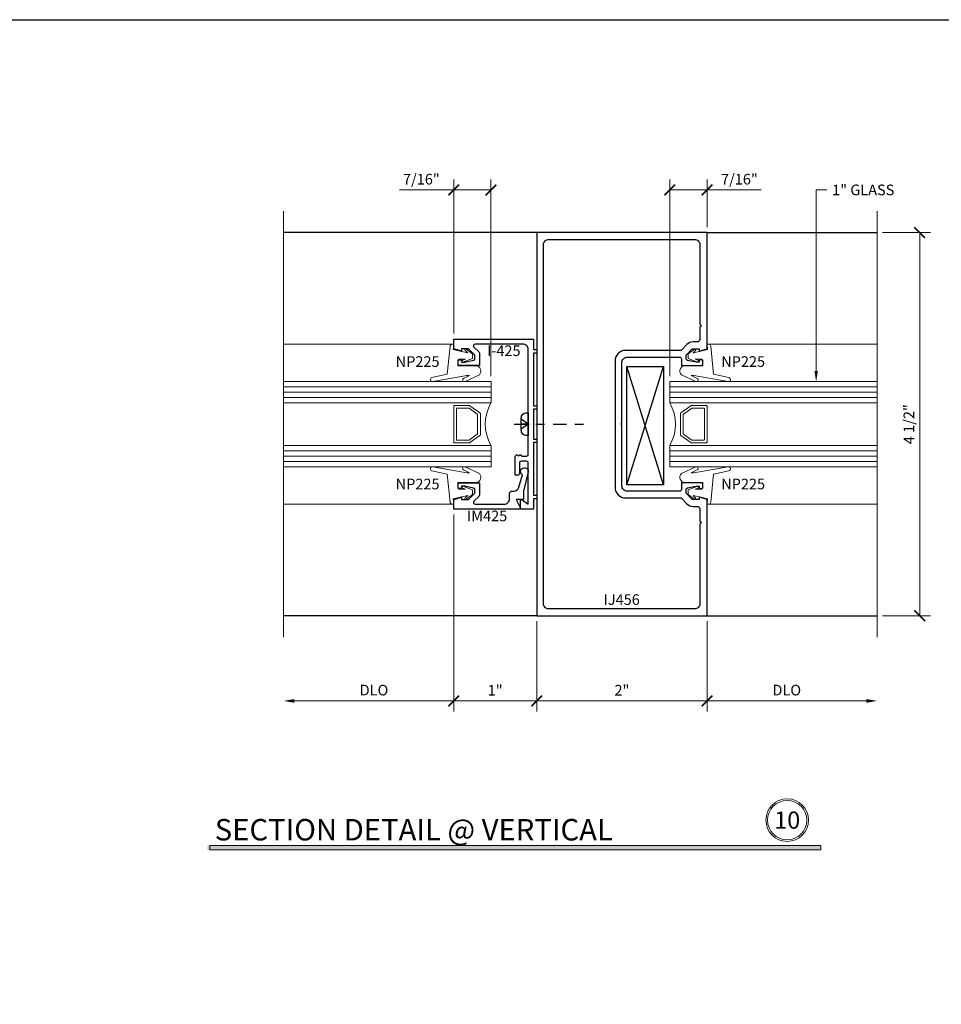
# Model space of a CAD drawing. Units: inches. Extents: x -1105 to 639, y -331 to 369.
# Drawn here: x 596 to 607, y 35 to 46 of the extents above; entities that cross this region are included whole.
import ezdxf
from ezdxf import colors
from ezdxf.entities.mleader import LeaderData, LeaderLine
from ezdxf.enums import TextEntityAlignment as Align
from ezdxf.math import Vec2, Vec3

# ---------------------------------------------------------------- set-up
doc = ezdxf.new("R2010")
doc.units = ezdxf.units.IN
doc.header["$LTSCALE"] = 0.5
doc.header["$MEASUREMENT"] = 0
doc.linetypes.add('CENTER', pattern=[2, 1.25, -0.25, 0.25, -0.25])
doc.layers.get('Defpoints').update_dxf_attribs({"color": 8})
for name, color, linetype in [('Center', 3, 'CENTER'), ('Hardware', 51, 'Continuous'), ('Rail', 153, 'Continuous')]:
    doc.layers.add(name, color=color, linetype=linetype)
for name, color, linetype, lineweight in [('Dimensions', 74, 'Continuous', 9), ('Dims', 1, 'Continuous', 18), ('GLASS', 5, 'Continuous', 15), ("Part No's", 8, 'Continuous', 35), ('Setting', 6, 'Continuous', 18)]:
    doc.layers.add(name, color=color, linetype=linetype, lineweight=lineweight)
doc.styles.get("Standard").update_dxf_attribs({"font": 'arial.ttf'})
doc.dimstyles.new('CRL$0', dxfattribs={"dimtxt": 0.125, "dimasz": 0.125, "dimexe": 0.125, "dimexo": 0.0625, "dimgap": 0.0625, "dimtad": 1, "dimdec": 4, "dimzin": 3, "dimdsep": 46, "dimlunit": 5, "dimtxsty": 'Standard', "dimblk": 'ARCHTICK', "dimcen": 0, "dimclrd": 256, "dimclre": 256, "dimclrt": 256, "dimadec": 8, "dimazin": 0, "dimtfac": 1, "dimtdec": 4, "dimtofl": 0, "dimtmove": 0, "dimatfit": 3, "dimfxl": 0, "dimfrac": 2, "dimtolj": 1, "dimtzin": 0, "dimlwd": -1, "dimlwe": -1, "dimarcsym": 0})

# ---------------------------------------------------------------- blocks, each defined once
blk = doc.blocks.new('IJ456')
for points in [[(0.129, -0.727), (0.091, -0.727), (0.091, -0.756), (0.071, -0.756, -0.414214), (0.051, -0.736), (0.051, -0.707, -0.414214), (0.071, -0.687), (0.301, -0.687), (0.301, -0.767, 0.414214), (0.321, -0.787), (0.938, -0.787, 0.414214), (1, -0.725), (1, -0.01), (1.01, 0), (1, 0.01), (1, 0.725, 0.414214), (0.938, 0.787), (0.321, 0.787, 0.414214), (0.301, 0.767), (0.301, 0.687), (0.071, 0.687, -0.414214), (0.051, 0.707), (0.051, 0.736, -0.414214), (0.071, 0.756), (0.091, 0.756), (0.091, 0.727), (0.129, 0.727), (0.231, 0.749, 0.354119), (0.247, 0.769), (0.247, 0.811), (0.173, 0.885), (0.091, 0.885), (0.091, 0.856), (0, 0.886), (0, 2.25), (2, 2.25), (2, -2.25), (0, -2.25), (0, -0.886), (0.091, -0.856), (0.091, -0.885), (0.173, -0.885), (0.247, -0.811), (0.247, -0.769, 0.354119), (0.231, -0.749)], [(0.236, -0.936, -0.198912), (0.165, -0.965), (0.116, -0.965, 0.414214), (0.085, -0.996), (0.085, -1.138), (0.067, -1.156), (0.085, -1.174), (0.085, -2.108, 0.414214), (0.147, -2.17), (1.858, -2.17, 0.414214), (1.92, -2.108), (1.92, 2.108, 0.414214), (1.858, 2.17), (0.147, 2.17, 0.414214), (0.085, 2.108), (0.085, 1.174), (0.067, 1.156), (0.085, 1.138), (0.085, 0.996, 0.414214), (0.116, 0.965), (0.165, 0.965, -0.198912), (0.236, 0.936), (0.304, 0.867), (0.955, 0.867, -0.414214), (1.08, 0.742), (1.08, 0), (1.08, -0.742, -0.414214), (0.955, -0.867), (0.304, -0.867)]]:
    blk.add_lwpolyline(points, format="xyb", close=True)
blk = doc.blocks.new('1-000 CGLZ')
for p, q in [((-0.438, -0.438), (-0.438, 2)), ((-0.375, -0.438), (-0.375, 2)), ((-0.313, -0.438), (-0.313, 2)), ((0.312, -0.438), (0.312, 2)), ((0.375, -0.438), (0.375, 2)), ((0.438, -0.438), (0.438, 2))]:
    blk.add_line(p, q)
for points in [[(-0.25, 2), (-0.25, -0.438), (-0.5, -0.438), (-0.5, 2)], [(0.5, 2), (0.5, -0.438), (0.25, -0.438), (0.25, 2)]]:
    blk.add_lwpolyline(points)
for points in [[(-0.217, -0.19), (-0.134, -0.308, 0.244698), (-0.126, -0.313), (0.126, -0.313, 0.244698), (0.134, -0.308), (0.217, -0.19, 0.153915), (0.219, -0.184), (0.219, -0.01, 0.414214), (0.209, 0), (-0.209, 0, 0.414214), (-0.219, -0.01), (-0.219, -0.184, 0.153915)], [(0.118, -0.277, -0.244698), (0.11, -0.281), (-0.11, -0.281, -0.244698), (-0.118, -0.277), (-0.186, -0.18, -0.153915), (-0.188, -0.174), (-0.188, -0.041, -0.414214), (-0.178, -0.031), (0.178, -0.031, -0.414214), (0.188, -0.041), (0.188, -0.174, -0.153915), (0.186, -0.18)]]:
    blk.add_lwpolyline(points, format="xyb", close=True)
blk.add_arc((0, -0.871), 0.5, 60.1119, 119.8881)
at = {"layer": 'Setting'}
for p, q in [((-0.938, 0.018), (-0.938, 2)), ((0.938, 0.018), (0.938, 2))]:
    blk.add_line(p, q, dxfattribs=at)
for points in [[(-0.538, -0.116, -0.99956), (-0.502, -0.133), (-0.58, -0.301, -0.668189), (-0.686, -0.258), (-0.686, -0.05), (-0.752, -0.05, 0.413507), (-0.762, -0.06), (-0.762, -0.138), (-0.748, -0.1, -1.000202), (-0.729, -0.107), (-0.772, -0.22), (-0.827, -0.22), (-0.881, -0.147, -0.956872), (-0.866, -0.135), (-0.838, -0.165), (-0.852, -0.09), (-0.877, 0.006), (-0.938, 0), (-0.938, 0.018, -0.379151), (-0.916, 0.043), (-0.586, 0.077), (-0.548, 0.255, -0.981691), (-0.5, 0.246), (-0.57, -0.154), (-0.57, -0.185)], [(0.538, -0.116, 0.99956), (0.502, -0.133), (0.58, -0.301, 0.668189), (0.686, -0.258), (0.686, -0.05), (0.752, -0.05, -0.413507), (0.762, -0.06), (0.762, -0.138), (0.748, -0.1, 1.000202), (0.729, -0.107), (0.772, -0.22), (0.827, -0.22), (0.881, -0.147, 0.956872), (0.866, -0.135), (0.838, -0.165), (0.852, -0.09), (0.877, 0.006), (0.938, 0), (0.938, 0.018, 0.379151), (0.916, 0.043), (0.586, 0.077), (0.548, 0.255, 0.981691), (0.5, 0.246), (0.57, -0.154), (0.57, -0.185)]]:
    blk.add_lwpolyline(points, format="xyb", close=True, dxfattribs=at)
blk = doc.blocks.new('I425')
blk.add_lwpolyline([(0, 0.09), (0.01, 0.1), (0.878, 0.1, 0.414214), (0.94, 0.162), (0.94, 0.723, 0.668179), (0.906, 0.737), (0.849, 0.68, -0.198912), (0.835, 0.674), (0.688, 0.674), (0.688, 0.904, -0.414214), (0.708, 0.924), (0.737, 0.924, -0.414214), (0.757, 0.904), (0.757, 0.884), (0.728, 0.884), (0.728, 0.846), (0.75, 0.744, 0.354113), (0.769, 0.728), (0.812, 0.728), (0.886, 0.802), (0.886, 0.884), (0.857, 0.884), (0.886, 0.975), (1, 0.975), (1, 0.04), (0.875, 0.04), (0.875, 0), (0.835, 0), (0.835, 0.04), (0.215, 0.04), (0.215, 0), (0.175, 0), (0.175, 0.04), (-0.175, 0.04), (-0.175, 0), (-0.215, 0), (-0.215, 0.04), (-0.835, 0.04), (-0.835, 0), (-0.875, 0), (-0.875, 0.04), (-1, 0.04), (-1, 0.19), (-0.885, 0.19), (-0.885, 0.175), (-0.94, 0.1), (-0.455, 0.1, 0.414214), (-0.435, 0.12), (-0.435, 0.183, 0.414214), (-0.455, 0.203), (-0.58, 0.203, -0.414214), (-0.6, 0.223), (-0.6, 0.253), (-0.375, 0.253), (-0.355, 0.233), (-0.375, 0.213), (-0.355, 0.193), (-0.375, 0.173), (-0.375, 0.12, 0.414214), (-0.355, 0.1), (-0.01, 0.1)], format="xyb", close=True)
at = {"layer": 'Center', "ltscale": 0.25}
blk.add_line((0, 0.265), (0, -0.571), dxfattribs=at)
at = {"layer": 'Hardware'}
for q in [(-0.057, 0.182), (0.057, 0.182), (0, 0.182)]:
    blk.add_line((0, 0.1), q, dxfattribs=at)
blk.add_lwpolyline([(-0.135, 0.1), (-0.135, 0.117, -0.414214), (-0.07, 0.182), (0.07, 0.182, -0.414214), (0.135, 0.117), (0.135, 0.1)], format="xyb", close=True, dxfattribs=at)
blk = doc.blocks.new('IM425')
blk.add_lwpolyline([(-0.94, 0.382, 0.414214), (-0.878, 0.32), (-0.816, 0.32, -0.414214), (-0.785, 0.289), (-0.785, 0.268, 0.335219), (-0.74, 0.209), (-0.595, 0.167, -1.785161), (-0.558, 0.1), (-0.785, 0.155), (-0.885, 0.155), (-0.885, 0.24), (-0.985, 0.19), (-1, 0.19), (-1, 0.975), (-0.886, 0.975), (-0.857, 0.884), (-0.886, 0.884), (-0.886, 0.802), (-0.812, 0.728), (-0.769, 0.728, 0.354119), (-0.75, 0.744), (-0.728, 0.846), (-0.728, 0.884), (-0.757, 0.884), (-0.757, 0.904, -0.414214), (-0.737, 0.924), (-0.708, 0.924, -0.414214), (-0.688, 0.904), (-0.688, 0.674), (-0.835, 0.674, -0.198912), (-0.849, 0.68), (-0.906, 0.737, 0.668179), (-0.94, 0.723)], format="xyb", close=True)
blk = doc.blocks.new('_ArchTick')
at = {"color": 0, "linetype": 'ByBlock', "const_width": 0.15}
blk.add_lwpolyline([(-0.5, -0.5), (0.5, 0.5)], dxfattribs=at)
blk = doc.blocks.new('*D346')
at = {"layer": 'Defpoints', "color": 0}
for p in [(601.951, 39.13), (603.951, 39.13), (601.951, 38.13)]:
    blk.add_point(p, dxfattribs=at)
at = {"layer": 'Dimensions'}
for p, q in [((601.951, 39.068), (601.951, 38.005)), ((603.951, 39.068), (603.951, 38.005)), ((603.951, 38.13), (601.951, 38.13))]:
    blk.add_line(p, q, dxfattribs=at)
at = {"layer": 'Dimensions', "xscale": 0.125, "yscale": 0.125, "zscale": 0.125, "rotation": 180}
blk.add_blockref('_ArchTick', (601.951, 38.13), dxfattribs=at)
at = {"layer": 'Dimensions', "xscale": 0.125, "yscale": 0.125, "zscale": 0.125}
blk.add_blockref('_ArchTick', (603.951, 38.13), dxfattribs=at)
at = {"layer": 'Dimensions', "insert": (602.951, 38.255), "char_height": 0.125, "attachment_point": 5, "bg_fill": 3, "box_fill_scale": 1.25, "bg_fill_color": 256, "bg_fill_true_color": 13158600, "bg_fill_transparency": 0}
blk.add_mtext('\\A1;2"', dxfattribs=at)
blk = doc.blocks.new('*D347')
at = {"layer": 'Defpoints', "color": 0}
for p in [(603.951, 39.13), (605.948, 39.13), (605.948, 38.13)]:
    blk.add_point(p, dxfattribs=at)
at = {"layer": 'Dimensions'}
for p, q in [((603.951, 39.068), (603.951, 38.005)), ((603.951, 38.13), (605.823, 38.13))]:
    blk.add_line(p, q, dxfattribs=at)
blk.add_solid([(605.823, 38.151), (605.823, 38.109), (605.948, 38.13)], dxfattribs=at)
at = {"layer": 'Dimensions', "xscale": 0.125, "yscale": 0.125, "zscale": 0.125, "rotation": 180}
blk.add_blockref('_ArchTick', (603.951, 38.13), dxfattribs=at)
at = {"layer": 'Dimensions', "insert": (604.887, 38.257), "char_height": 0.125, "attachment_point": 5, "bg_fill": 3, "box_fill_scale": 1.25, "bg_fill_color": 256, "bg_fill_true_color": 13158600, "bg_fill_transparency": 0}
blk.add_mtext('\\A1;DLO', dxfattribs=at)
blk = doc.blocks.new('*D348')
at = {"layer": 'Defpoints', "color": 0}
for p in [(600.976, 40.38), (598.979, 39.13), (598.979, 38.13)]:
    blk.add_point(p, dxfattribs=at)
at = {"layer": 'Dimensions'}
for p, q in [((600.976, 40.318), (600.976, 38.005)), ((600.976, 38.13), (599.104, 38.13))]:
    blk.add_line(p, q, dxfattribs=at)
blk.add_solid([(599.104, 38.151), (599.104, 38.109), (598.979, 38.13)], dxfattribs=at)
at = {"layer": 'Dimensions', "xscale": 0.125, "yscale": 0.125, "zscale": 0.125}
blk.add_blockref('_ArchTick', (600.976, 38.13), dxfattribs=at)
at = {"layer": 'Dimensions', "insert": (600.04, 38.257), "char_height": 0.125, "attachment_point": 5, "bg_fill": 3, "box_fill_scale": 1.25, "bg_fill_color": 256, "bg_fill_true_color": 13158600, "bg_fill_transparency": 0}
blk.add_mtext('\\A1;DLO', dxfattribs=at)
blk = doc.blocks.new('*D349')
at = {"layer": 'Defpoints', "color": 0}
for p in [(600.976, 40.38), (601.951, 39.13), (601.951, 38.13)]:
    blk.add_point(p, dxfattribs=at)
at = {"layer": 'Dimensions'}
for p, q in [((600.976, 40.318), (600.976, 38.005)), ((601.951, 39.068), (601.951, 38.005)), ((600.976, 38.13), (601.951, 38.13))]:
    blk.add_line(p, q, dxfattribs=at)
at = {"layer": 'Dimensions', "xscale": 0.125, "yscale": 0.125, "zscale": 0.125, "rotation": 180}
blk.add_blockref('_ArchTick', (600.976, 38.13), dxfattribs=at)
at = {"layer": 'Dimensions', "xscale": 0.125, "yscale": 0.125, "zscale": 0.125}
blk.add_blockref('_ArchTick', (601.951, 38.13), dxfattribs=at)
at = {"layer": 'Dimensions', "insert": (601.463, 38.255), "char_height": 0.125, "attachment_point": 5, "bg_fill": 3, "box_fill_scale": 1.25, "bg_fill_color": 256, "bg_fill_true_color": 13158600, "bg_fill_transparency": 0}
blk.add_mtext('\\A1;1"', dxfattribs=at)
blk = doc.blocks.new('*D350')
at = {"layer": 'Defpoints', "color": 0}
for p in [(600.976, 44.13), (600.976, 42.38), (601.413, 41.88)]:
    blk.add_point(p, dxfattribs=at)
at = {"layer": 'Dimensions'}
for p, q in [((600.976, 42.443), (600.976, 44.255)), ((601.413, 41.943), (601.413, 44.255)), ((600.976, 44.13), (600.341, 44.13)), ((601.413, 44.13), (600.976, 44.13))]:
    blk.add_line(p, q, dxfattribs=at)
at = {"layer": 'Dimensions', "xscale": 0.125, "yscale": 0.125, "zscale": 0.125, "rotation": 180}
blk.add_blockref('_ArchTick', (600.976, 44.13), dxfattribs=at)
at = {"layer": 'Dimensions', "xscale": 0.125, "yscale": 0.125, "zscale": 0.125}
blk.add_blockref('_ArchTick', (601.413, 44.13), dxfattribs=at)
at = {"layer": 'Dimensions', "insert": (600.596, 44.257), "char_height": 0.125, "attachment_point": 5, "bg_fill": 3, "box_fill_scale": 1.25, "bg_fill_color": 256, "bg_fill_true_color": 13158600, "bg_fill_transparency": 0}
blk.add_mtext('\\A1;7/16"', dxfattribs=at)
blk = doc.blocks.new('*D344')
at = {"layer": 'Defpoints', "color": 0}
for p in [(603.951, 44.13), (603.951, 43.63), (603.513, 41.88)]:
    blk.add_point(p, dxfattribs=at)
at = {"layer": 'Dimensions'}
for p, q in [((603.513, 41.943), (603.513, 44.255)), ((603.951, 43.693), (603.951, 44.255)), ((603.513, 44.13), (603.951, 44.13)), ((603.951, 44.13), (604.586, 44.13))]:
    blk.add_line(p, q, dxfattribs=at)
at = {"layer": 'Dimensions', "xscale": 0.125, "yscale": 0.125, "zscale": 0.125, "rotation": 180}
blk.add_blockref('_ArchTick', (603.513, 44.13), dxfattribs=at)
at = {"layer": 'Dimensions', "xscale": 0.125, "yscale": 0.125, "zscale": 0.125}
blk.add_blockref('_ArchTick', (603.951, 44.13), dxfattribs=at)
at = {"layer": 'Dimensions', "insert": (604.331, 44.257), "char_height": 0.125, "attachment_point": 5, "bg_fill": 3, "box_fill_scale": 1.25, "bg_fill_color": 256, "bg_fill_true_color": 13158600, "bg_fill_transparency": 0}
blk.add_mtext('\\A1;7/16"', dxfattribs=at)
blk = doc.blocks.new('*D345')
at = {"layer": 'Defpoints', "color": 0}
for p in [(605.948, 43.63), (606.448, 43.63), (605.948, 39.13)]:
    blk.add_point(p, dxfattribs=at)
at = {"layer": 'Dimensions'}
for p, q in [((606.01, 43.63), (606.573, 43.63)), ((606.448, 39.13), (606.448, 43.63)), ((606.01, 39.13), (606.573, 39.13))]:
    blk.add_line(p, q, dxfattribs=at)
at = {"layer": 'Dimensions', "xscale": 0.125, "yscale": 0.125, "zscale": 0.125}
for p, rotation in [((606.448, 43.63), 90), ((606.448, 39.13), 270)]:
    blk.add_blockref('_ArchTick', p, dxfattribs=dict(at, rotation=rotation))
at = {"layer": 'Dimensions', "insert": (606.321, 41.38), "char_height": 0.125, "attachment_point": 5, "rotation": 90, "bg_fill": 3, "box_fill_scale": 1.25, "bg_fill_color": 256, "bg_fill_true_color": 13158600, "bg_fill_transparency": 0}
blk.add_mtext('\\A1;4 1/2"', dxfattribs=at)

msp = doc.modelspace()

# ---------------------------------------------------------------- hatches: boundary and pattern name
at = {"layer": 'Dims'}
h = msp.add_hatch(color=256, dxfattribs=at)
h.dxf.hatch_style = 1
h.paths.add_polyline_path([(598.082407, 36.433128), (605.286674, 36.433128), (605.286674, 36.380138), (598.082407, 36.380138)])

# ---------------------------------------------------------------- linework, layer by layer
at = {"layer": 'Defpoints'}
msp.add_lwpolyline([(574.92, 46.13), (606.86, 46.13), (606.86, 23.065), (574.92, 23.065)], close=True, dxfattribs=at)
at = {"layer": 'Dimensions'}
for p, q in [((598.979035, 43.88), (598.979035, 38.880138)), ((605.947894, 43.88), (605.947894, 38.880138))]:
    msp.add_line(p, q, dxfattribs=at)
at = {"layer": 'Dims'}
msp.add_lwpolyline([(598.112185, 36.433128), (605.286674, 36.433128), (605.286674, 36.380138), (598.112185, 36.380138)], close=True, dxfattribs=at)
for radius in [0.25, 0.230583]:
    msp.add_circle((604.892168, 36.730358), radius, dxfattribs=at)
at = {"layer": 'Hardware'}
for p, q in [((603.439649, 40.666858), (603.009895, 42.055858)), ((603.009895, 40.666858), (603.439649, 42.055858))]:
    msp.add_line(p, q, dxfattribs=at)
msp.add_lwpolyline([(603.439649, 40.666858), (603.009895, 40.666858), (603.009895, 42.055858), (603.439649, 42.055858)], close=True, dxfattribs=at)
at = {"layer": 'Rail'}
for p, q in [((601.950965, 43.63), (598.979035, 43.63)), ((603.950965, 43.63), (605.947894, 43.63)), ((601.950965, 39.130138), (598.979035, 39.130138)), ((603.950965, 39.130138), (605.947894, 39.130138))]:
    msp.add_line(p, q, dxfattribs=at)

# ---------------------------------------------------------------- block references
at = {"layer": 'GLASS', "rotation": 90.00000000000001}
msp.add_blockref('1-000 CGLZ', (600.975965, 41.380069), dxfattribs=at)
at = {"layer": 'GLASS', "xscale": -1, "rotation": 270}
msp.add_blockref('1-000 CGLZ', (603.950965, 41.380069), dxfattribs=at)
at = {"layer": 'Rail', "xscale": -1}
msp.add_blockref('IJ456', (603.950965, 41.380069), dxfattribs=at)
at = {"layer": 'Rail', "rotation": 90.00000000000001}
for name in ['I425', 'IM425']:
    msp.add_blockref(name, (601.950965, 41.380069), dxfattribs=at)

# ---------------------------------------------------------------- texts
at = {"lineweight": 18}
msp.add_text('SECTION DETAIL @ VERTICAL', height=0.252, dxfattribs=at).set_placement((598.169719, 36.491398))
at = {"lineweight": 18, "insert": (604.892168, 36.730358), "char_height": 0.2016, "width": 0.01224139, "attachment_point": 5}
msp.add_mtext('{\\C50;10}', dxfattribs=at)
at = {"layer": "Part No's"}
for s, p in [('I-425', (601.563965, 42.22632)), ('NP225', (600.552261, 42.099063)), ('NP225', (604.374668, 42.099063)), ('NP225', (600.552261, 40.661063)), ('NP225', (604.374668, 40.661063)), ('IM425', (601.368466, 40.286319)), ('IJ456', (602.948465, 39.303886))]:
    msp.add_text(s, height=0.125, dxfattribs=at).set_placement(p, align=Align.MIDDLE)

# ---------------------------------------------------------------- next in the draw order: dimensions: what is measured, and where the dimension line sits
at = {"layer": 'Dimensions'}
for base, p1, p2, picture, middle in [((600.975965, 44.13), (601.413465, 41.880069), (600.975965, 42.380069), '*D350', (600.595764, 44.257132)), ((601.950965, 38.130138), (603.950965, 39.130138), (601.950965, 39.130138), '*D346', (602.950965, 38.255394))]:
    dim = msp.add_linear_dim(base=base, p1=p1, p2=p2, dimstyle='CRL$0', override={"dimpost": '"'}, dxfattribs=at)
    dim.commit()
    dim.dimension.update_dxf_attribs({"geometry": picture, "text_midpoint": middle})
dim = msp.add_linear_dim(base=(603.950965, 44.13), p1=(603.513465, 41.880069), p2=(603.950965, 43.63), angle=180, dimstyle='CRL$0', override={"dimpost": '"'}, dxfattribs=at)
dim.commit()
dim.dimension.update_dxf_attribs({"geometry": '*D344', "text_midpoint": (604.331166, 44.257132)})
dim = msp.add_linear_dim(base=(598.979035, 38.130138), p1=(600.975965, 40.380069), p2=(598.979035, 39.130138), text='DLO', dimstyle='CRL$0', override={"dimpost": '"', "dimblk1": 'ArchTick', "dimsah": 1, "dimse2": 1, "dimatfit": 1}, dxfattribs=at)
dim.commit()
dim.dimension.update_dxf_attribs({"geometry": '*D348', "text_midpoint": (600.04, 38.257312)})

# ---------------------------------------------------------------- next in the draw order: dimensions: what is measured, and where the dimension line sits
dim = msp.add_linear_dim(base=(601.950965, 38.130138), p1=(600.975965, 40.380069), p2=(601.950965, 39.130138), dimstyle='CRL$0', override={"dimpost": '"'}, dxfattribs=at)
dim.commit()
dim.dimension.update_dxf_attribs({"geometry": '*D349', "text_midpoint": (601.463465, 38.255394)})
dim = msp.add_linear_dim(base=(605.947894, 38.130138), p1=(603.950965, 39.130138), p2=(605.947894, 39.130138), text='DLO', dimstyle='CRL$0', override={"dimpost": '"', "dimblk1": 'ArchTick', "dimsah": 1, "dimse2": 1, "dimatfit": 1}, dxfattribs=at)
dim.commit()
dim.dimension.update_dxf_attribs({"geometry": '*D347', "text_midpoint": (604.88693, 38.257312)})

# ---------------------------------------------------------------- next in the draw order: dimensions: what is measured, and where the dimension line sits
dim = msp.add_linear_dim(base=(606.447894, 43.63), p1=(605.947894, 39.130138), p2=(605.947894, 43.63), angle=90, dimstyle='CRL$0', override={"dimpost": '"'}, dxfattribs=at)
dim.commit()
dim.dimension.update_dxf_attribs({"geometry": '*D345', "text_midpoint": (606.320763, 41.380069)})

# ---------------------------------------------------------------- next in the draw order: leaders
ml = msp.add_multileader_mtext('Standard', dxfattribs=at)
ml.set_content('1" GLASS', color=256)
ml.set_leader_properties(color=256, linetype='ByLayer', lineweight=-1)
ml.build(insert=Vec2(0, 0))
ml.multileader.update_dxf_attribs({"dogleg_length": 0.125, "arrow_head_size": 0.125})
ctx = ml.context
ctx.base_point, ctx.char_height, ctx.arrow_head_size, ctx.landing_gap_size, ctx.plane_origin = Vec3(605.357215, 44.13), 0.125, 0.125, 0.0625, Vec3(605.28902, 41.581577)
notes = []
notes.append((ctx, [(0, (1, 1, 0), (605.232215, 44.13), (1, 0), 0.125, [(0, [(605.232215, 41.880069)], 0, [])])]))
ctx.mtext.insert, ctx.mtext.flow_direction = Vec3(605.419715, 44.193566), 5
for ctx, leaders in notes:
    for number, flags, end, landing, length, lines in leaders:
        leader = LeaderData()
        leader.index, (leader.has_last_leader_line, leader.has_dogleg_vector, leader.attachment_direction) = number, flags
        leader.last_leader_point, leader.dogleg_vector, leader.dogleg_length = Vec3(end), Vec3(landing), length
        for number, points, colour, breaks in lines:
            line = LeaderLine()
            line.index, line.vertices, line.color, line.breaks = number, Vec3.list(points), colors.encode_raw_color(colour), breaks
            leader.lines.append(line)
        ctx.leaders.append(leader)

doc.saveas('drawing.dxf')
